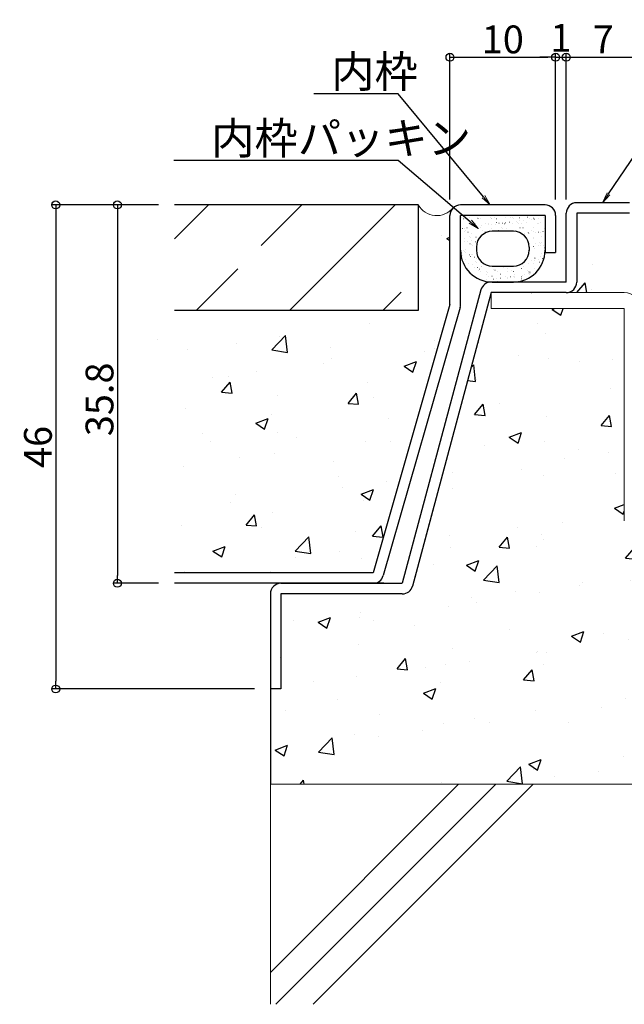
# Model space of a CAD drawing. Extents: x -3741 to -541, y 4279 to 6495.
# Drawn here: x -2847 to -2390, y 5195 to 5939 of the extents above; entities that cross this region are included whole.
import ezdxf
from ezdxf import colors
from ezdxf.entities.mleader import LeaderData, LeaderLine
from ezdxf.math import Vec2, Vec3

# ---------------------------------------------------------------- set-up
doc = ezdxf.new("R2010")
doc.units = 0
doc.header["$LTSCALE"] = 10
doc.header["$MEASUREMENT"] = 0
doc.layers.get('0').update_dxf_attribs({"linetype": 'CONTINUOUS'})
doc.layers.get('DEFPOINTS').update_dxf_attribs({"linetype": 'CONTINUOUS'})
doc.layers.add('3_1', color=7, linetype='CONTINUOUS', lineweight=13)
doc.layers.add('sunpou', color=7, linetype='CONTINUOUS', lineweight=18)
doc.layers.add('7ユーザー', color=161, linetype='CONTINUOUS')
doc.styles.get("Standard").update_dxf_attribs({"font": 'simplex.shx', "width": 0.8, "bigfont": 'bigfont.shx'})
doc.dimstyles.new('一般寸法', dxfattribs={"dimscale": 6, "dimtxt": 3.5, "dimasz": 1, "dimexe": 0.5, "dimexo": 2, "dimgap": 0.5, "dimtad": 1, "dimdec": 1, "dimzin": 9, "dimdsep": 46, "dimtxsty": 'Standard', "dimblk1": 'ORIGIN', "dimblk2": 'ORIGIN', "dimsah": 1, "dimcen": 1, "dimclrd": 11, "dimclre": 11, "dimclrt": 2, "dimadec": 0, "dimazin": 2, "dimtfac": 1, "dimtdec": 1, "dimtmove": 2, "dimatfit": 3, "dimldrblk": 'OPEN', "dimfxl": 0, "dimtolj": 1, "dimtzin": 9, "dimarcsym": 0})

# ---------------------------------------------------------------- blocks, each defined once
blk = doc.blocks.new('_ORIGIN')
at = {"color": 0, "linetype": 'ByBlock'}
blk.add_line((0, 0), (-1, 0), dxfattribs=at)
blk.add_circle((0, 0), 0.5, dxfattribs=at)
blk = doc.blocks.new('*D100')
at = {"color": 11, "lineweight": -2, "transparency": 16777216}
for p, q in [((-2521.41, 5803.46), (-2521.41, 5913.99)), ((-2515.41, 5910.99), (-2447.53, 5910.99)), ((-2441.53, 5803.46), (-2441.53, 5913.99))]:
    blk.add_line(p, q, dxfattribs=at)
at = {"layer": 'DEFPOINTS', "color": 0, "transparency": 16777216}
for p in [(-2441.53, 5910.99), (-2521.41, 5791.46), (-2441.53, 5791.46)]:
    blk.add_point(p, dxfattribs=at)
at = {"color": 11, "lineweight": -2, "transparency": 16777216, "xscale": 6, "yscale": 6, "zscale": 6, "rotation": 180}
blk.add_blockref('_ORIGIN', (-2521.41, 5910.99), dxfattribs=at)
at = {"color": 11, "lineweight": -2, "transparency": 16777216, "xscale": 6, "yscale": 6, "zscale": 6}
blk.add_blockref('_ORIGIN', (-2441.53, 5910.99), dxfattribs=at)
at = {"color": 2, "transparency": 16777216, "insert": (-2481.47, 5924.49), "char_height": 21, "attachment_point": 5}
blk.add_mtext('\\A1;10', dxfattribs=at)
blk = doc.blocks.new('_OPEN')
at = {"color": 0, "linetype": 'ByBlock'}
for p, q in [((-1, 0.167), (0, 0)), ((0, 0), (-1, -0.167)), ((0, 0), (-1, 0))]:
    blk.add_line(p, q, dxfattribs=at)
blk = doc.blocks.new('*D101')
at = {"color": 11, "lineweight": -2, "transparency": 16777216}
for p, q in [((-2447.53, 5910.99), (-2453.53, 5910.99)), ((-2441.53, 5803.45), (-2441.53, 5913.99)), ((-2441.53, 5910.99), (-2433.55, 5910.99)), ((-2433.55, 5803.45), (-2433.55, 5913.99)), ((-2427.55, 5910.99), (-2421.55, 5910.99))]:
    blk.add_line(p, q, dxfattribs=at)
at = {"layer": 'DEFPOINTS', "color": 0, "transparency": 16777216}
for p in [(-2433.55, 5910.99), (-2441.53, 5791.45), (-2433.55, 5791.45)]:
    blk.add_point(p, dxfattribs=at)
at = {"color": 11, "lineweight": -2, "transparency": 16777216, "xscale": 6, "yscale": 6, "zscale": 6}
blk.add_blockref('_ORIGIN', (-2441.53, 5910.99), dxfattribs=at)
at = {"color": 11, "lineweight": -2, "transparency": 16777216, "xscale": 6, "yscale": 6, "zscale": 6, "rotation": 180}
blk.add_blockref('_ORIGIN', (-2433.55, 5910.99), dxfattribs=at)
at = {"color": 2, "transparency": 16777216, "insert": (-2437.62, 5925.59), "char_height": 21, "attachment_point": 5}
blk.add_mtext('\\A1;1', dxfattribs=at)
blk = doc.blocks.new('*D102')
at = {"color": 11, "lineweight": -2, "transparency": 16777216}
for p, q in [((-2433.55, 5805.05), (-2433.55, 5913.99)), ((-2427.55, 5910.99), (-2383.64, 5910.99)), ((-2377.64, 5805.05), (-2377.64, 5913.99))]:
    blk.add_line(p, q, dxfattribs=at)
at = {"layer": 'DEFPOINTS', "color": 0, "transparency": 16777216}
for p in [(-2377.64, 5910.99), (-2433.55, 5793.05), (-2377.64, 5793.05)]:
    blk.add_point(p, dxfattribs=at)
at = {"color": 11, "lineweight": -2, "transparency": 16777216, "xscale": 6, "yscale": 6, "zscale": 6, "rotation": 180}
blk.add_blockref('_ORIGIN', (-2433.55, 5910.99), dxfattribs=at)
at = {"color": 11, "lineweight": -2, "transparency": 16777216, "xscale": 6, "yscale": 6, "zscale": 6}
blk.add_blockref('_ORIGIN', (-2377.64, 5910.99), dxfattribs=at)
at = {"color": 2, "transparency": 16777216, "insert": (-2405.59, 5924.49), "char_height": 21, "attachment_point": 5}
blk.add_mtext('\\A1;7', dxfattribs=at)
blk = doc.blocks.new('*D103')
at = {"color": 11, "lineweight": -2, "transparency": 16777216}
for p, q in [((-2741.63, 5799.44), (-2822.41, 5799.44)), ((-2819.41, 5793.44), (-2819.41, 5439.62)), ((-2669.19, 5433.62), (-2822.41, 5433.62))]:
    blk.add_line(p, q, dxfattribs=at)
at = {"layer": 'DEFPOINTS', "color": 0, "transparency": 16777216}
for p in [(-2729.63, 5799.44), (-2819.41, 5433.62), (-2657.19, 5433.62)]:
    blk.add_point(p, dxfattribs=at)
at = {"color": 11, "lineweight": -2, "transparency": 16777216, "xscale": 6, "yscale": 6, "zscale": 6}
for p, rotation in [((-2819.41, 5799.44), 90), ((-2819.41, 5433.62), 270)]:
    blk.add_blockref('_ORIGIN', p, dxfattribs=dict(at, rotation=rotation))
at = {"color": 2, "transparency": 16777216, "insert": (-2832.91, 5616.53), "char_height": 21, "attachment_point": 5, "rotation": 90}
blk.add_mtext('\\A1;46', dxfattribs=at)
blk = doc.blocks.new('*D105')
at = {"color": 11, "lineweight": -2, "transparency": 16777216}
for p, q in [((-2741.63, 5799.44), (-2775.85, 5799.44)), ((-2772.85, 5793.44), (-2772.85, 5519.5)), ((-2741.63, 5513.5), (-2775.85, 5513.5))]:
    blk.add_line(p, q, dxfattribs=at)
at = {"layer": 'DEFPOINTS', "color": 0, "transparency": 16777216}
for p in [(-2729.63, 5799.44), (-2772.85, 5513.5), (-2729.63, 5513.5)]:
    blk.add_point(p, dxfattribs=at)
at = {"color": 11, "lineweight": -2, "transparency": 16777216, "xscale": 6, "yscale": 6, "zscale": 6}
for p, rotation in [((-2772.85, 5799.44), 90), ((-2772.85, 5513.5), 270)]:
    blk.add_blockref('_ORIGIN', p, dxfattribs=dict(at, rotation=rotation))
at = {"color": 2, "transparency": 16777216, "insert": (-2786.35, 5652.48), "char_height": 21, "attachment_point": 5, "rotation": 90}
blk.add_mtext('\\A1;35.8', dxfattribs=at)

msp = doc.modelspace()

# ---------------------------------------------------------------- hatches: boundary and pattern name
at = {"ltscale": 1.5}
h = msp.add_hatch(dxfattribs=at)
h.set_pattern_fill('AR-CONC', color=254, scale=13.33, style=0)
h.set_pattern_definition([(50, (-15552.635, 2442.146), (95.6108, -8.36486), [9.9975, -109.9725]), (355, (-15552.64, 2442.15), (-18.49555, 100.2672), [7.998, -87.978]), (100.45144, (-15544.67, 2441.45), (77.1152, 91.90235), [8.4966, -93.46224]), (46.1842, (-15552.64, 2468.81), (142.2633, -22.0637), [14.9962, -164.9588]), (96.6356, (-15540.78, 2466.97), (124.5904, 129.85), [12.7449, -140.1934]), (351.1842, (-15552.64, 2468.8), (124.5904, 129.85), [11.997, -131.967]), (21, (-15539.305, 2462.14), (79.5677, -53.6691), [9.9975, -109.9725]), (326, (-15539.31, 2462.14), (32.4339, 96.6625), [7.998, -87.978]), (71.45144, (-15532.675, 2457.67), (112.00164, 42.9934), [8.4966, -93.46224]), (37.5, (-15552.635, 2442.146), (1.62091, 44.37475), [0, -86.9116, 0, -89.311, 0, -88.31125]), (7.5, (-15552.635, 2442.146), (35.06717, 52.57508), [0, -50.9206, 0, -84.9121, 0, -33.65825]), (327.5, (-15582.36, 2442.146), (71.15853, -3.00656), [0, -33.325, 0, -103.974, 0, -137.9655]), (317.5, (-15595.69, 2442.146), (77.73872, 13.344), [0, -43.3225, 0, -69.0494, 0, -97.9755])])
h.paths.add_polyline_path([(-2521.408, 5724.094), (-2521.408, 5791.456, -0.1679846), (-2519.702, 5796.389, -0.5041658), (-2545.37, 5799.443), (-2545.37, 5719.569), (-2729.628, 5719.569), (-2729.628, 5521.484), (-2579.506, 5521.484)])
h.paths.add_polyline_path([(-2317.775, 5539.056), (-2337.699, 5539.056), (-2337.699, 5548.64), (-2377.636, 5548.64, -0.4142136), (-2389.617, 5560.622), (-2389.617, 5721.167), (-2490.303, 5721.167), (-2490.303, 5733.148), (-2549.712, 5511.429, -0.3394543), (-2557.427, 5505.509), (-2649.205, 5505.509), (-2649.205, 5433.623), (-2657.193, 5433.623), (-2657.193, 5361.737), (-2337.699, 5361.737), (-2337.699, 5371.322), (-2317.775, 5371.322), (-2317.775, 5418.602), (-2309.743, 5423.239), (-2289.775, 5423.239), (-2289.775, 5487.138), (-2309.743, 5487.138), (-2317.775, 5491.775)])
h.paths.add_polyline_path([(-2280.19, 5681.23), (-2235.461, 5681.23), (-2225.876, 5671.645), (-2225.876, 5622.124), (-2205.908, 5622.124), (-2197.876, 5617.487), (-2197.876, 5570.206), (-2177.952, 5570.206), (-2177.952, 5560.622), (-2177.952, 5548.64), (-2177.952, 5539.056), (-2197.876, 5539.056), (-2197.876, 5491.775), (-2205.908, 5487.138), (-2225.876, 5487.138), (-2225.876, 5423.239), (-2205.908, 5423.239), (-2197.876, 5418.602), (-2197.876, 5371.322), (-2177.952, 5371.322), (-2177.952, 5361.737), (-1931.769, 5361.737), (-1931.769, 5721.167), (-2353.674, 5721.167), (-2353.674, 5801.04, -0.3015831), (-2381.29, 5799.763, -0.2546602), (-2377.636, 5793.053), (-2377.636, 5765.097), (-2385.623, 5765.097), (-2385.623, 5793.053), (-2425.56, 5793.053), (-2425.56, 5741.135, -0.4142136), (-2433.547, 5733.148), (-2389.617, 5733.148, -0.4142136), (-2377.636, 5721.167), (-2377.636, 5560.622), (-2337.699, 5560.622), (-2337.699, 5570.206), (-2317.775, 5570.206), (-2317.775, 5617.487), (-2309.743, 5622.124), (-2289.775, 5622.124), (-2289.775, 5671.645)])
h.paths.add_polyline_path([(-2127.745, 5466.474), (-1940.385, 5466.474), (-1940.385, 5502.474), (-2127.745, 5502.474)], flags=24)
h.paths.add_polyline_path([(-2110.138, 5431.182), (-1987.924, 5431.182), (-1987.924, 5468.682), (-2110.138, 5468.682)], flags=24)

# ---------------------------------------------------------------- linework, layer by layer
at = {"color": 254, "linetype": 'Continuous', "ltscale": 1.5}
msp.add_line((-2742.783, 5697.834), (-2742.783, 5697.834), dxfattribs=at)
at = {"color": 254, "lineweight": 9}
for p, q in [((-2657.193, 5219.515), (-2514.971, 5361.737)), ((-2653.101, 5195.36), (-2486.724, 5361.737)), ((-2624.855, 5195.36), (-2458.478, 5361.737))]:
    msp.add_line(p, q, dxfattribs=at)
at = {"layer": '3_1', "color": 254, "linetype": 'Continuous', "lineweight": 25}
for p, q in [((-2545.37, 5799.443), (-2729.628, 5799.443)), ((-2545.37, 5799.443), (-2545.37, 5719.569)), ((-2545.37, 5719.569), (-2729.628, 5719.569))]:
    msp.add_line(p, q, dxfattribs=at)
at = {"layer": '3_1', "color": 4, "linetype": 'Continuous', "lineweight": 25}
for p, q in [((-2449.522, 5799.443), (-2513.421, 5799.443)), ((-2521.408, 5724.094), (-2521.408, 5791.456)), ((-2513.421, 5724.094), (-2513.421, 5791.456)), ((-2449.522, 5791.456), (-2513.421, 5791.456)), ((-2449.522, 5791.456), (-2449.522, 5763.5)), ((-2441.534, 5791.456), (-2441.534, 5763.5)), ((-2449.522, 5763.5), (-2441.534, 5763.5)), ((-2521.408, 5724.094), (-2579.506, 5521.484)), ((-2513.73, 5721.893), (-2571.828, 5519.282)), ((-2579.506, 5521.484), (-2729.628, 5521.484)), ((-2571.518, 5513.496), (-2729.628, 5513.496))]:
    msp.add_line(p, q, dxfattribs=at)
at = {"layer": '3_1', "color": 3, "linetype": 'Continuous', "lineweight": 25}
for p, q in [((-2385.623, 5801.04), (-2425.56, 5801.04)), ((-2433.547, 5741.135), (-2433.547, 5793.053)), ((-2425.56, 5793.053), (-2425.56, 5741.135)), ((-2385.623, 5793.053), (-2425.56, 5793.053)), ((-2425.56, 5793.053), (-2425.56, 5741.135)), ((-2385.623, 5793.053), (-2425.56, 5793.053)), ((-2473.484, 5779.475), (-2489.459, 5779.475)), ((-2501.44, 5767.494), (-2501.44, 5765.097)), ((-2461.503, 5767.494), (-2461.503, 5765.097)), ((-2489.459, 5753.116), (-2473.484, 5753.116)), ((-2433.547, 5741.135), (-2490.303, 5741.135)), ((-2489.459, 5741.135), (-2473.484, 5741.135)), ((-2457.509, 5741.135), (-2489.459, 5741.135)), ((-2498.018, 5735.215), (-2557.427, 5513.496)), ((-2490.303, 5733.148), (-2549.712, 5511.429)), ((-2433.547, 5733.148), (-2490.303, 5733.148)), ((-2433.547, 5733.148), (-2490.303, 5733.148)), ((-2459.975, 5733.148), (-2459.895, 5733.148)), ((-2534.353, 5568.75), (-2549.712, 5511.429)), ((-2649.205, 5513.496), (-2557.427, 5513.496)), ((-2657.193, 5505.509), (-2657.193, 5433.623)), ((-2657.193, 5501.515), (-2657.193, 5489.534)), ((-2557.427, 5505.509), (-2649.205, 5505.509)), ((-2649.205, 5505.509), (-2649.205, 5433.623)), ((-2649.205, 5505.509), (-2649.205, 5433.623)), ((-2557.427, 5505.509), (-2649.205, 5505.509)), ((-2649.205, 5433.623), (-2657.193, 5433.623)), ((-2657.193, 5433.623), (-2657.193, 5361.737)), ((-2649.205, 5433.623), (-2657.193, 5433.623))]:
    msp.add_line(p, q, dxfattribs=at)
at = {"layer": '3_1', "color": 4, "linetype": 'Continuous', "lineweight": 18}
for p, q in [((-2513.421, 5724.094), (-2513.421, 5791.456)), ((-2449.522, 5791.456), (-2513.421, 5791.456)), ((-2449.522, 5765.097), (-2449.522, 5791.456))]:
    msp.add_line(p, q, dxfattribs=at)
at = {"layer": '3_1', "color": 7, "linetype": 'Continuous', "lineweight": 18}
for p, q in [((-2513.421, 5791.456), (-2513.421, 5765.097)), ((-2512.748, 5790.012), (-2512.668, 5790.012)), ((-2511.063, 5788.939), (-2510.984, 5788.939)), ((-2510.704, 5789.132), (-2510.624, 5789.132)), ((-2507.676, 5791.456), (-2507.596, 5791.456)), ((-2507.676, 5791.456), (-2507.596, 5791.456)), ((-2506.609, 5790.024), (-2506.529, 5790.024)), ((-2500.311, 5790.035), (-2500.231, 5790.035)), ((-2500.25, 5789.265), (-2500.17, 5789.265)), ((-2498.627, 5788.962), (-2498.547, 5788.962)), ((-2490.628, 5789.887), (-2490.548, 5789.887)), ((-2490.034, 5789.216), (-2489.954, 5789.216)), ((-2489.892, 5789.212), (-2489.812, 5789.212)), ((-2487.874, 5790.057), (-2487.794, 5790.057)), ((-2487.116, 5791.456), (-2487.036, 5791.456)), ((-2486.19, 5788.984), (-2486.11, 5788.984)), ((-2479.247, 5789.605), (-2479.167, 5789.605)), ((-2476.836, 5791.456), (-2476.756, 5791.456)), ((-2476.836, 5791.456), (-2476.756, 5791.456)), ((-2475.437, 5790.08), (-2475.357, 5790.08)), ((-2474.412, 5789.533), (-2474.332, 5789.533)), ((-2473.753, 5789.007), (-2473.673, 5789.007)), ((-2468.793, 5789.738), (-2468.714, 5789.738)), ((-2463, 5790.102), (-2462.92, 5790.102)), ((-2461.316, 5789.03), (-2461.236, 5789.03)), ((-2460.158, 5788.481), (-2460.078, 5788.481)), ((-2458.577, 5789.689), (-2458.497, 5789.689)), ((-2458.432, 5789.396), (-2458.352, 5789.396)), ((-2458.079, 5788.754), (-2457.999, 5788.754)), ((-2457.695, 5788.722), (-2457.616, 5788.722)), ((-2456.276, 5791.456), (-2456.196, 5791.456)), ((-2454.833, 5789.182), (-2454.753, 5789.182)), ((-2450.563, 5790.125), (-2450.483, 5790.125)), ((-2449.522, 5789.881), (-2449.442, 5789.881)), ((-2449.522, 5789.462), (-2449.442, 5789.462)), ((-2449.522, 5789.462), (-2449.442, 5789.462)), ((-2511.83, 5781.678), (-2511.75, 5781.678)), ((-2510.452, 5781.437), (-2510.372, 5781.437)), ((-2508.583, 5782.105), (-2508.503, 5782.105)), ((-2505.636, 5785.132), (-2505.556, 5785.132)), ((-2505.001, 5785.077), (-2504.921, 5785.077)), ((-2503.158, 5782.819), (-2503.078, 5782.819)), ((-2502.634, 5786.381), (-2502.554, 5786.381)), ((-2501.897, 5785.707), (-2501.818, 5785.707)), ((-2501.08, 5783.093), (-2501, 5783.093)), ((-2499.998, 5781.57), (-2499.918, 5781.57)), ((-2498.423, 5782.523), (-2498.343, 5782.523)), ((-2497.833, 5783.521), (-2497.753, 5783.521)), ((-2494.85, 5785.521), (-2494.77, 5785.521)), ((-2492.564, 5785.099), (-2492.484, 5785.099)), ((-2492.408, 5784.235), (-2492.328, 5784.235)), ((-2490.329, 5784.508), (-2490.25, 5784.508)), ((-2489.782, 5781.521), (-2489.702, 5781.521)), ((-2487.083, 5784.936), (-2487.003, 5784.936)), ((-2486.418, 5786.028), (-2486.338, 5786.028)), ((-2484.396, 5785.654), (-2484.316, 5785.654)), ((-2482.443, 5782.386), (-2482.363, 5782.386)), ((-2481.706, 5781.711), (-2481.627, 5781.711)), ((-2481.658, 5785.65), (-2481.578, 5785.65)), ((-2480.127, 5785.122), (-2480.047, 5785.122)), ((-2479.579, 5785.924), (-2479.5, 5785.924)), ((-2478.996, 5781.91), (-2478.916, 5781.91)), ((-2476.333, 5786.351), (-2476.253, 5786.351)), ((-2474.18, 5785.605), (-2474.1, 5785.605)), ((-2470.908, 5787.065), (-2470.828, 5787.065)), ((-2470.437, 5785.891), (-2470.357, 5785.891)), ((-2469.701, 5785.217), (-2469.621, 5785.217)), ((-2468.829, 5787.339), (-2468.75, 5787.339)), ((-2468.542, 5782.043), (-2468.462, 5782.043)), ((-2467.69, 5785.144), (-2467.61, 5785.144)), ((-2466.226, 5782.033), (-2466.147, 5782.033)), ((-2465.583, 5787.766), (-2465.503, 5787.766)), ((-2463.393, 5785.994), (-2463.313, 5785.994)), ((-2458.326, 5781.994), (-2458.246, 5781.994)), ((-2455.253, 5785.167), (-2455.173, 5785.167)), ((-2454.221, 5785.538), (-2454.141, 5785.538)), ((-2452.939, 5786.127), (-2452.86, 5786.127)), ((-2450.246, 5781.896), (-2450.166, 5781.896)), ((-2449.522, 5781.232), (-2449.442, 5781.232)), ((-2449.522, 5781.232), (-2449.442, 5781.232)), ((-2510.428, 5779.018), (-2510.349, 5779.018)), ((-2510.201, 5773.742), (-2510.121, 5773.742)), ((-2509.522, 5780.011), (-2509.442, 5780.011)), ((-2507.838, 5778.939), (-2507.758, 5778.939)), ((-2506.453, 5775.376), (-2506.374, 5775.376)), ((-2505.717, 5774.701), (-2505.637, 5774.701)), ((-2505.385, 5777.437), (-2505.305, 5777.437)), ((-2501.775, 5775.076), (-2501.695, 5775.076)), ((-2499.747, 5773.875), (-2499.667, 5773.875)), ((-2497.085, 5780.034), (-2497.005, 5780.034)), ((-2495.401, 5778.961), (-2495.321, 5778.961)), ((-2494.448, 5778.881), (-2494.368, 5778.881)), ((-2494.441, 5778.35), (-2494.362, 5778.35)), ((-2494.08, 5778.543), (-2494, 5778.543)), ((-2494.08, 5778.543), (-2494, 5778.543)), ((-2489.459, 5779.475), (-2473.484, 5779.475)), ((-2484.648, 5780.057), (-2484.569, 5780.057)), ((-2483.735, 5779.475), (-2483.655, 5779.475)), ((-2483.735, 5779.475), (-2483.655, 5779.475)), ((-2479.265, 5779.475), (-2479.185, 5779.475)), ((-2472.212, 5780.079), (-2472.132, 5780.079)), ((-2470.678, 5779.102), (-2470.598, 5779.102)), ((-2470.678, 5779.102), (-2470.598, 5779.102)), ((-2465.147, 5777.483), (-2465.067, 5777.483)), ((-2463.142, 5778.299), (-2463.062, 5778.299)), ((-2462.252, 5778.39), (-2462.172, 5778.39)), ((-2461.9, 5777.911), (-2461.821, 5777.911)), ((-2461.515, 5777.716), (-2461.436, 5777.716)), ((-2459.775, 5780.102), (-2459.695, 5780.102)), ((-2458.091, 5779.029), (-2458.011, 5779.029)), ((-2458.074, 5774.299), (-2457.994, 5774.299)), ((-2458.041, 5774.532), (-2457.961, 5774.532)), ((-2456.476, 5778.625), (-2456.396, 5778.625)), ((-2454.397, 5778.899), (-2454.317, 5778.899)), ((-2452.688, 5778.432), (-2452.608, 5778.432)), ((-2452.028, 5775.167), (-2451.948, 5775.167)), ((-2451.15, 5779.326), (-2451.071, 5779.326)), ((-2449.522, 5779.541), (-2449.442, 5779.541)), ((-2510.226, 5771.549), (-2510.146, 5771.549)), ((-2508.147, 5771.822), (-2508.068, 5771.822)), ((-2506.297, 5770.011), (-2506.217, 5770.011)), ((-2505.133, 5769.742), (-2505.053, 5769.742)), ((-2504.901, 5772.25), (-2504.821, 5772.25)), ((-2504.613, 5768.938), (-2504.533, 5768.938)), ((-2502.243, 5771.517), (-2502.163, 5771.517)), ((-2501.44, 5765.097), (-2501.44, 5767.494)), ((-2501.44, 5766.917), (-2501.36, 5766.917)), ((-2500.098, 5772.882), (-2500.018, 5772.882)), ((-2461.503, 5767.494), (-2461.503, 5765.097)), ((-2461.465, 5767.628), (-2461.385, 5767.628)), ((-2458.218, 5768.055), (-2458.138, 5768.055)), ((-2457.823, 5766.604), (-2457.743, 5766.604)), ((-2456.549, 5770.101), (-2456.469, 5770.101)), ((-2454.865, 5769.028), (-2454.785, 5769.028)), ((-2454.066, 5770.89), (-2453.986, 5770.89)), ((-2453.33, 5770.215), (-2453.25, 5770.215)), ((-2452.794, 5768.77), (-2452.714, 5768.77)), ((-2452.436, 5770.737), (-2452.356, 5770.737)), ((-2450.715, 5769.043), (-2450.635, 5769.043)), ((-2449.855, 5767.031), (-2449.776, 5767.031)), ((-2449.522, 5769.2), (-2449.442, 5769.2)), ((-2449.522, 5769.2), (-2449.442, 5769.2)), ((-2511.969, 5760.979), (-2511.889, 5760.979)), ((-2510.987, 5765.053), (-2510.907, 5765.053)), ((-2510.273, 5764.37), (-2510.194, 5764.37)), ((-2509.949, 5766.047), (-2509.869, 5766.047)), ((-2509.537, 5763.695), (-2509.457, 5763.695)), ((-2506.544, 5761.693), (-2506.464, 5761.693)), ((-2506.063, 5760.512), (-2505.983, 5760.512)), ((-2504.881, 5762.047), (-2504.802, 5762.047)), ((-2504.465, 5761.967), (-2504.385, 5761.967)), ((-2503.071, 5760.01), (-2502.991, 5760.01)), ((-2501.402, 5764.717), (-2501.322, 5764.717)), ((-2501.387, 5758.937), (-2501.307, 5758.937)), ((-2501.218, 5762.394), (-2501.139, 5762.394)), ((-2501.103, 5762.41), (-2501.023, 5762.41)), ((-2461.239, 5765.143), (-2461.159, 5765.143)), ((-2457.886, 5759.884), (-2457.806, 5759.884)), ((-2457.571, 5758.909), (-2457.491, 5758.909)), ((-2457.15, 5759.209), (-2457.07, 5759.209)), ((-2453.324, 5760.101), (-2453.244, 5760.101)), ((-2452.185, 5763.042), (-2452.105, 5763.042)), ((-2451.64, 5759.028), (-2451.56, 5759.028)), ((-2450.495, 5758.732), (-2450.415, 5758.732)), ((-2449.522, 5765.624), (-2449.442, 5765.624)), ((-2509.697, 5758.352), (-2509.618, 5758.352)), ((-2507.761, 5755.052), (-2507.681, 5755.052)), ((-2504.63, 5754.352), (-2504.55, 5754.352)), ((-2502.862, 5751.838), (-2502.782, 5751.838)), ((-2502.088, 5756.869), (-2502.008, 5756.869)), ((-2501.352, 5756.195), (-2501.272, 5756.195)), ((-2500.783, 5752.112), (-2500.703, 5752.112)), ((-2499.374, 5758.385), (-2499.294, 5758.385)), ((-2498.119, 5756.855), (-2498.039, 5756.855)), ((-2497.877, 5753.011), (-2497.797, 5753.011)), ((-2497.536, 5752.539), (-2497.456, 5752.539)), ((-2492.112, 5753.253), (-2492.032, 5753.253)), ((-2473.484, 5753.116), (-2489.459, 5753.116)), ((-2485.68, 5753.116), (-2485.6, 5753.116)), ((-2481.897, 5752.874), (-2481.817, 5752.874)), ((-2481.161, 5752.199), (-2481.081, 5752.199)), ((-2475.4, 5753.116), (-2475.32, 5753.116)), ((-2475.4, 5753.116), (-2475.32, 5753.116)), ((-2467.536, 5751.263), (-2467.456, 5751.263)), ((-2465.681, 5752.521), (-2465.601, 5752.521)), ((-2462.387, 5755.214), (-2462.307, 5755.214)), ((-2459.862, 5757.499), (-2459.782, 5757.499)), ((-2458.014, 5755.143), (-2457.934, 5755.143)), ((-2457.783, 5757.773), (-2457.703, 5757.773)), ((-2457.319, 5751.214), (-2457.24, 5751.214)), ((-2454.536, 5758.2), (-2454.456, 5758.2)), ((-2453.675, 5756.026), (-2453.595, 5756.026)), ((-2451.933, 5755.347), (-2451.853, 5755.347)), ((-2450.605, 5758.369), (-2450.525, 5758.369)), ((-2508.286, 5751.124), (-2508.207, 5751.124)), ((-2504.378, 5746.657), (-2504.298, 5746.657)), ((-2499.846, 5750.01), (-2499.766, 5750.01)), ((-2498.992, 5750.79), (-2498.912, 5750.79)), ((-2498.162, 5748.937), (-2498.082, 5748.937)), ((-2493.902, 5749.368), (-2493.822, 5749.368)), ((-2493.592, 5747.046), (-2493.512, 5747.046)), ((-2493.166, 5748.694), (-2493.086, 5748.694)), ((-2492.099, 5745.074), (-2492.019, 5745.074)), ((-2489.692, 5745.51), (-2489.612, 5745.51)), ((-2488.776, 5750.741), (-2488.696, 5750.741)), ((-2487.409, 5750.032), (-2487.329, 5750.032)), ((-2485.725, 5748.96), (-2485.645, 5748.96)), ((-2483.138, 5747.179), (-2483.058, 5747.179)), ((-2483.104, 5744.099), (-2483.024, 5744.099)), ((-2479.662, 5745.097), (-2479.582, 5745.097)), ((-2477.989, 5751.13), (-2477.91, 5751.13)), ((-2477.686, 5749.015), (-2477.606, 5749.015)), ((-2477.68, 5744.813), (-2477.6, 5744.813)), ((-2475.601, 5745.087), (-2475.521, 5745.087)), ((-2474.972, 5750.055), (-2474.892, 5750.055)), ((-2473.711, 5745.373), (-2473.631, 5745.373)), ((-2473.288, 5748.982), (-2473.208, 5748.982)), ((-2472.975, 5744.698), (-2472.895, 5744.698)), ((-2472.922, 5747.13), (-2472.842, 5747.13)), ((-2472.354, 5745.514), (-2472.274, 5745.514)), ((-2467.225, 5745.12), (-2467.145, 5745.12)), ((-2466.93, 5746.228), (-2466.85, 5746.228)), ((-2464.851, 5746.502), (-2464.771, 5746.502)), ((-2462.535, 5750.078), (-2462.455, 5750.078)), ((-2462.135, 5747.519), (-2462.056, 5747.519)), ((-2461.706, 5748.878), (-2461.626, 5748.878)), ((-2461.604, 5746.929), (-2461.524, 5746.929)), ((-2460.97, 5748.204), (-2460.89, 5748.204)), ((-2460.851, 5749.005), (-2460.771, 5749.005)), ((-2458.848, 5746.26), (-2458.768, 5746.26)), ((-2457.84, 5747.087), (-2457.76, 5747.087)), ((-2457.349, 5747.489), (-2457.27, 5747.489)), ((-2498.74, 5743.095), (-2498.661, 5743.095)), ((-2493.854, 5742.684), (-2493.774, 5742.684)), ((-2489.459, 5741.135), (-2473.484, 5741.135)), ((-2488.524, 5743.046), (-2488.444, 5743.046)), ((-2488.43, 5743.398), (-2488.35, 5743.398)), ((-2486.351, 5743.671), (-2486.271, 5743.671)), ((-2485.717, 5741.868), (-2485.637, 5741.868)), ((-2484.981, 5741.193), (-2484.901, 5741.193)), ((-2484.917, 5741.135), (-2484.837, 5741.135)), ((-2477.738, 5743.435), (-2477.658, 5743.435)), ((-2469.513, 5741.526), (-2469.434, 5741.526)), ((-2467.284, 5743.568), (-2467.204, 5743.568)), ((-2490.303, 5733.148), (-2534.353, 5568.75)), ((-2729.628, 5521.484), (-2579.506, 5521.484)), ((-2657.193, 5433.623), (-2657.193, 5361.737)), ((-2657.021, 5387.682), (-2656.941, 5387.682)), ((-2657.193, 5361.737), (-2337.699, 5361.737)), ((-2657.193, 5361.737), (-1931.769, 5361.737)), ((-2657.193, 5361.737), (-2657.193, 5195.36)), ((-2653.945, 5361.737), (-2653.865, 5361.737))]:
    msp.add_line(p, q, dxfattribs=at)
at = {"layer": '3_1', "color": 6, "linetype": 'Continuous', "lineweight": 18}
for p, q in [((-2490.303, 5733.148), (-2490.303, 5721.167)), ((-2490.303, 5733.148), (-2389.617, 5733.148)), ((-2490.303, 5721.167), (-2389.617, 5721.167)), ((-2389.617, 5721.167), (-2389.617, 5560.622))]:
    msp.add_line(p, q, dxfattribs=at)
at = {"layer": '3_1', "color": 7, "linetype": 'Continuous', "lineweight": 18}
for centre, radius, start, end in [((-2531.407, 5807.408), 16.076, 209.703026, 320.131143), ((-2489.459, 5767.494), 11.981, 90, 180), ((-2473.484, 5767.494), 11.981, 0, 90), ((-2489.459, 5765.097), 23.962, 180, 270), ((-2489.459, 5765.097), 11.981, 180, 270), ((-2473.484, 5765.097), 23.962, 270, 0), ((-2473.484, 5765.097), 11.981, 270, 0), ((-2557.427, 5513.496), 7.987, 270, 345)]:
    msp.add_arc(centre, radius, start, end, dxfattribs=at)
at = {"layer": '3_1', "color": 4, "linetype": 'Continuous', "lineweight": 25}
for centre, start, end in [((-2513.421, 5791.456), 90, 180), ((-2449.522, 5791.456), 0, 90), ((-2521.408, 5724.094), 344, 0), ((-2579.506, 5521.484), 270, 344)]:
    msp.add_arc(centre, 7.987, start, end, dxfattribs=at)
at = {"layer": '3_1', "color": 3, "linetype": 'Continuous', "lineweight": 25}
for centre, radius, start, end in [((-2425.56, 5793.053), 7.987, 90, 180), ((-2489.459, 5767.494), 11.981, 90, 180), ((-2473.484, 5767.494), 11.981, 0, 90), ((-2489.459, 5765.097), 23.962, 180, 270), ((-2489.459, 5765.097), 11.981, 180, 270), ((-2473.484, 5765.097), 23.962, 270, 0), ((-2473.484, 5765.097), 11.981, 270, 0), ((-2490.303, 5733.148), 7.987, 90, 165), ((-2433.547, 5741.135), 7.987, 270, 0), ((-2433.547, 5741.135), 7.987, 270, 0), ((-2649.205, 5505.509), 7.987, 90, 180), ((-2557.427, 5513.496), 7.987, 270, 345)]:
    msp.add_arc(centre, radius, start, end, dxfattribs=at)
at = {"layer": '3_1', "color": 6, "linetype": 'Continuous', "lineweight": 18}
msp.add_arc((-2389.617, 5721.167), 11.981, 0, 90, dxfattribs=at)
at = {"layer": '7ユーザー', "color": 8, "linetype": 'Continuous'}
for p, q in [((-2729.628, 5773.879), (-2704.064, 5799.443)), ((-2664.205, 5768.703), (-2633.465, 5799.443)), ((-2642.74, 5719.569), (-2562.867, 5799.443)), ((-2713.339, 5719.569), (-2681.855, 5751.053)), ((-2572.141, 5719.569), (-2558.307, 5733.404))]:
    msp.add_line(p, q, dxfattribs=at)

# ---------------------------------------------------------------- dimensions: what is measured, and where the dimension line sits
for base, p1, p2, picture, middle in [((-2441.534, 5910.986), (-2521.408, 5791.456), (-2441.534, 5791.456), '*D100', (-2481.471, 5924.486)), ((-2377.636, 5910.986), (-2433.547, 5793.053), (-2377.636, 5793.053), '*D102', (-2405.591, 5924.486))]:
    dim = msp.add_linear_dim(base=base, p1=p1, p2=p2, dimstyle='一般寸法', override={"dimlfac": 0.125})
    dim.commit()
    dim.dimension.update_dxf_attribs({"geometry": picture, "text_midpoint": middle})
dim = msp.add_linear_dim(base=(-2433.547, 5910.986), p1=(-2441.534, 5791.453), p2=(-2433.547, 5791.453), dimstyle='一般寸法', override={"dimlfac": 0.125})
dim.commit()
dim.dimension.update_dxf_attribs({"geometry": '*D101', "text_midpoint": (-2437.621, 5925.589), "dimtype": 160})
dim = msp.add_linear_dim(base=(-2819.411, 5433.623), p1=(-2729.628, 5799.443), p2=(-2657.193, 5433.623), angle=90, dimstyle='一般寸法', override={"dimdec": 0, "dimlfac": 0.125})
dim.commit()
dim.dimension.update_dxf_attribs({"geometry": '*D103', "text_midpoint": (-2832.911, 5616.533)})
dim = msp.add_linear_dim(base=(-2772.849, 5513.496), p1=(-2729.628, 5799.443), p2=(-2729.628, 5513.496), angle=90, text='35.8', dimstyle='一般寸法', override={"dimdec": 2, "dimlfac": 0.125})
dim.commit()
dim.dimension.update_dxf_attribs({"geometry": '*D105', "text_midpoint": (-2786.349, 5652.476), "dimtype": 160})

# ---------------------------------------------------------------- leaders
at = {"layer": 'sunpou', "linetype": 'Continuous'}
ml = msp.add_multileader_mtext('Standard', dxfattribs=at)
ml.set_content('内枠', color=2)
ml.set_leader_properties(color=11)
ml.set_arrow_properties(name='OPEN')
ml.build(insert=Vec2(0, 0))
ml.multileader.update_dxf_attribs({"text_left_attachment_type": 6, "text_right_attachment_type": 6, "dogleg_length": 0.36, "arrow_head_size": 8, "scale": 8})
ctx = ml.context
ctx.base_point, ctx.scale, ctx.char_height, ctx.arrow_head_size, ctx.landing_gap_size, ctx.plane_origin = Vec3(-2619.159, 5883.356), 8, 24, 8, 8, Vec3(-2622.24, 6002.652)
ctx.left_attachment, ctx.right_attachment = 6, 6
notes = []
notes.append((ctx, [(0, (1, 1, 0), (-2560.599, 5883.356), (-1, 0), 2.88, [(0, [(-2490.949, 5799.443)], 0, [])])]))
ctx.mtext.insert, ctx.mtext.flow_direction = Vec3(-2611.159, 5912.156), 5
ml = msp.add_multileader_mtext('Standard', dxfattribs=at)
ml.set_content('外枠', color=2)
ml.set_leader_properties(color=11)
ml.set_arrow_properties(name='OPEN')
ml.build(insert=Vec2(0, 0))
ml.multileader.update_dxf_attribs({"text_left_attachment_type": 6, "text_right_attachment_type": 6, "dogleg_length": 0.36, "arrow_head_size": 8, "scale": 8})
ctx = ml.context
ctx.base_point, ctx.scale, ctx.char_height, ctx.arrow_head_size, ctx.landing_gap_size, ctx.plane_origin = Vec3(-2347.656, 5883.356), 8, 24, 8, 8, Vec3(-2188.621, 6031.017)
ctx.left_attachment, ctx.right_attachment = 6, 6
notes.append((ctx, [(0, (1, 1, 0), (-2350.536, 5883.356), (1, 0), 2.88, [(0, [(-2406.055, 5801.04)], 0, [])])]))
ctx.mtext.insert, ctx.mtext.flow_direction = Vec3(-2339.656, 5912.156), 5
ml = msp.add_multileader_mtext('Standard', dxfattribs=at)
ml.set_content('内枠パッキン', color=2)
ml.set_leader_properties(color=11)
ml.set_arrow_properties(name='OPEN')
ml.build(insert=Vec2(0, 0))
ml.multileader.update_dxf_attribs({"text_left_attachment_type": 6, "text_right_attachment_type": 6, "dogleg_length": 0.36, "arrow_head_size": 8, "scale": 8})
ctx = ml.context
ctx.base_point, ctx.scale, ctx.char_height, ctx.arrow_head_size, ctx.landing_gap_size, ctx.plane_origin = Vec3(-2709.924, 5832.961), 8, 24, 8, 8, Vec3(-2622.24, 5960.341)
ctx.left_attachment, ctx.right_attachment = 6, 6
notes.append((ctx, [(0, (1, 1, 0), (-2560.484, 5832.961), (-1, 0), 2.88, [(0, [(-2499.998, 5781.57)], 0, [])])]))
ctx.mtext.insert, ctx.mtext.flow_direction = Vec3(-2701.924, 5861.761), 5
for ctx, leaders in notes:
    for number, flags, end, landing, length, lines in leaders:
        leader = LeaderData()
        leader.index, (leader.has_last_leader_line, leader.has_dogleg_vector, leader.attachment_direction) = number, flags
        leader.last_leader_point, leader.dogleg_vector, leader.dogleg_length = Vec3(end), Vec3(landing), length
        for number, points, colour, breaks in lines:
            line = LeaderLine()
            line.index, line.vertices, line.color, line.breaks = number, Vec3.list(points), colors.encode_raw_color(colour), breaks
            leader.lines.append(line)
        ctx.leaders.append(leader)

doc.saveas('drawing.dxf')
